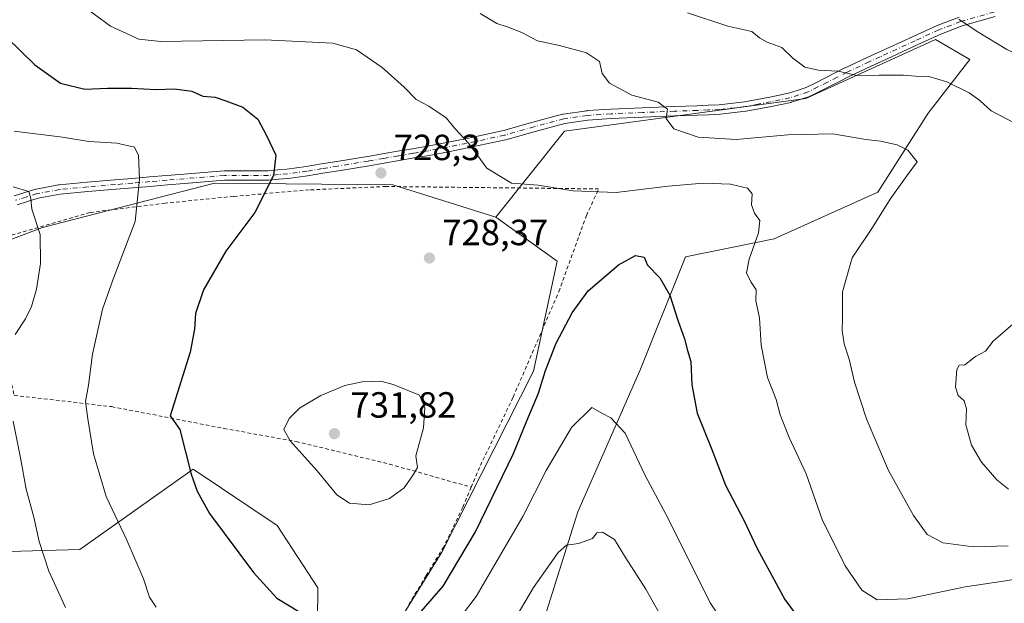
# Model space of a CAD drawing. Units: metres. Extents: x 610376 to 613810, y 4759395 to 4761764.
# Drawn here: x 612998 to 613269, y 4761434 to 4761595 of the extents above; entities that cross this region are included whole.
import ezdxf

# ---------------------------------------------------------------- set-up
doc = ezdxf.new("R2010")
doc.units = ezdxf.units.M
doc.header["$MEASUREMENT"] = 0
doc.linetypes.add('DGN Style 2', pattern=[1.6480167562047852, 0.988810053722871, -0.6592067024819142])
doc.linetypes.add('DGN Style 4', pattern=[2.6384748266838614, 1.318413404963828, -0.6592067024819142, 0.001648016756204785, -0.6592067024819142])
for name, color, linetype, lineweight in [('Alambrada', 7, 'DGN Style 2', 0), ('Arbolado forestal CxS', 92, 'Continuous', 0), ('Camino Cxs', 7, 'Continuous', 0), ('Camino eje', 30, 'DGN Style 4', 13), ('Curva de nivel maestra', 30, 'Continuous', 30), ('Curva de nivel normal', 30, 'Continuous', 0), ('Espacio natural protegido', 121, 'Continuous', 13), ('Espacio natural protegido CxS', 121, 'Continuous', 0), ('Pastizal CxS', 92, 'Continuous', 0), ('Prado CxS', 92, 'Continuous', 0), ('Punto de cota en terreno', 7, 'Continuous', 0), ('Rótulo de punto de cota en terreno', 7, 'Continuous', 0)]:
    doc.layers.add(name, color=color, linetype=linetype, lineweight=lineweight)
doc.styles.add('Style-Arial', font='txt')

# ---------------------------------------------------------------- blocks, each defined once
blk = doc.blocks.new('5PATER')
at = {"layer": 'Punto de cota en terreno', "linetype": 'Continuous', "lineweight": 0}
h = blk.add_hatch(color=51, dxfattribs=at)
edge = h.paths.add_edge_path()
edge.add_ellipse((0, 0), major_axis=(-0.1095731443231308, -0.1110710700762829), ratio=0.9994222409660322, start_angle=0, end_angle=360)

msp = doc.modelspace()

# ---------------------------------------------------------------- linework, layer by layer
at = {"layer": 'Alambrada', "color": 7, "linetype": 'DGN Style 2', "lineweight": 0}
for points in [[(613122.6300999997, 4761466.280099999, 731.0175000000019), (613125.1601, 4761472.2301, 729.0632999999943), (613134.1700999998, 4761491.0601, 727.3071000000054), (613146.7301000003, 4761520.0601, 727.3462000000001), (613154.3201000001, 4761540.9901, 737.0962000000001), (613157.6901000004, 4761548.3201, 741.3944000000047), (613099.1700999998, 4761549.0001, 729.0841999999975), (613078.0100999996, 4761548.050100001, 726.8821999999927), (613057.2100999998, 4761546.270099999, 726.0102999999945), (613038.4401000004, 4761544.390100001, 722.0157000000036), (613017.7401000002, 4761541.840100001, 718.6882000000041), (612987.8201000001, 4761533.220100001, 719.3108999999968), (612987.1401000004, 4761532.940099999, 719.3611999999994)], [(612987.1401000004, 4761532.940099999, 719.3611999999994), (612996.8901000004, 4761491.540100001, 715.9331999999995), (613023.7100999998, 4761488.4301, 722.326199999996), (613054.6001000004, 4761482.440099999, 727.9995999999956), (613074.4600999998, 4761478.840100001, 731.7480999999971), (613100.1601, 4761472.630100001, 731.5727999999945), (613122.6300999997, 4761466.280099999, 731.0175000000019)], [(613122.6300999997, 4761466.280099999, 731.0175000000019), (613120.3000999996, 4761460.7501, 729.825100000002), (613115.0800999999, 4761449.880100001, 728.567599999995), (613110.2001, 4761441.9101, 727.6646000000038), (613105.1601, 4761433.5101, 726.7041999999929)]]:
    msp.add_polyline3d(points, dxfattribs=at)
at = {"layer": 'Arbolado forestal CxS', "color": 92, "linetype": 'Continuous', "lineweight": 0}
for points in [[(613096.3793000003, 4761419.0965, 723.6592999999993), (613114.5839000001, 4761448.378699999, 727.5261000000029), (613139.7799000005, 4761498.208699999, 726.5829999999987), (613146.2635000005, 4761528.4669, 727.0390000000043), (613129.3737000005, 4761540.5569, 729.0236000000006), (613148.2878999999, 4761564.238500001, 732.4125000000058), (613214.6520999996, 4761573.165100001, 738.2225999999937), (613250.4014999997, 4761589.469699999, 743.5816000000051), (613259.8135000002, 4761583.914899999, 742.8291000000027), (613248.3322999999, 4761569.158100001, 738.3215000000056), (613234.4824999999, 4761547.465100001, 734.0488000000041), (613206.0115, 4761534.601500001, 730.4130000000005), (613181.6190999999, 4761529.625499999, 726.3932000000059), (613169.1869000001, 4761498.765100001, 721.9927000000025), (613151.9183, 4761459.501900001, 716.8552000000054), (613140.8875000002, 4761424.236300001, 712.5706000000064)], [(613269.6497, 4761416.665100001, 720.7390000000014), (613208.5935000004, 4761391.9341, 709.2108000000007), (613176.8186999997, 4761391.628900001, 705.1031999999979), (613140.1325000003, 4761385.462300001, 704.6898999999976), (613130.8256999999, 4761399.162500001, 711.0046000000002), (613140.8875000002, 4761424.236300001, 712.5706000000064), (613151.9183, 4761459.501900001, 716.8552000000054), (613169.1869000001, 4761498.765100001, 721.9927000000025), (613181.6190999999, 4761529.625499999, 726.3932000000059), (613206.0115, 4761534.601500001, 730.4130000000005), (613234.4824999999, 4761547.465100001, 734.0488000000041), (613248.3322999999, 4761569.158100001, 738.3215000000056), (613259.8135000002, 4761583.914899999, 742.8291000000027), (613250.4014999997, 4761589.469699999, 743.5816000000051), (613214.6520999996, 4761573.165100001, 738.2225999999937), (613148.2878999999, 4761564.238500001, 732.4125000000058), (613129.3737000005, 4761540.5569, 729.0236000000006)], [(613129.3737000005, 4761540.5569, 729.0236000000006), (613146.2635000005, 4761528.4669, 727.0390000000043), (613139.7799000005, 4761498.208699999, 726.5829999999987), (613114.5839000001, 4761448.378699999, 727.5261000000029), (613096.3793000003, 4761419.0965, 723.6592999999993), (613079.3098999998, 4761405.267700001, 719.5730999999942), (613046.0065000001, 4761379.8541, 709.5157000000036), (613051.9611000001, 4761369.438100001, 704.7940999999992), (613084.8261000002, 4761364.132900001, 699.7866000000067), (613094.6222999999, 4761347.403899999, 695.7942000000039), (613093.3113000002, 4761336.9147, 693.8227000000043), (613054.9994999999, 4761330.8803, 692.272100000002), (613047.1331000002, 4761308.592499999, 685.9437999999936), (613028.7774999999, 4761293.515500001, 684.2057999999961), (613012.1561000004, 4761270.733700001, 680.9787999999971)]]:
    msp.add_polyline3d(points, dxfattribs=at)
at = {"layer": 'Camino Cxs', "color": 7, "linetype": 'Continuous', "lineweight": 0}
for points in [[(612996.8985000001, 4761546.4329, 721.4814999999944), (612999.8277000004, 4761547.332699999, 721.5519999999962), (613002.8421, 4761548.262499999, 721.1298999999999), (613002.9873000003, 4761548.2983, 721.1276000000071), (613009.1183000002, 4761549.439300001, 719.8426000000036), (613009.2317000004, 4761549.454700001, 719.7933000000049), (613016.9452999998, 4761550.1601, 718.6493999999948), (613024.6246999997, 4761550.820499999, 719.3666999999988), (613029.3601000002, 4761551.2205, 719.8723999999929), (613034.1001000004, 4761551.625499999, 720.4039000000049), (613038.8365000002, 4761552.025699999, 720.9866999999941), (613043.5729, 4761552.420700001, 721.5782999999938), (613049.0575000001, 4761552.871099999, 722.338699999993), (613054.6262999997, 4761553.2963, 723.1655999999931), (613054.7209000001, 4761553.300100001, 723.1809000000068), (613060.7969000004, 4761553.3201, 723.9516000000004), (613066.7670999998, 4761553.3301, 724.6830000000047), (613069.3859000001, 4761553.5601, 725.0345999999992), (613071.9496999999, 4761553.7873, 725.3690999999964), (613074.5903000003, 4761554.1483, 725.7180999999982), (613077.2089000001, 4761554.5011, 726.0620999999956), (613081.4310999997, 4761555.188300001, 726.6589999999997), (613085.6545000002, 4761555.877900001, 727.1986000000034), (613094.1249000002, 4761557.2773, 728.1198000000004), (613098.2521000003, 4761557.981699999, 728.5347999999941), (613102.3750999998, 4761558.681500001, 729.0494999999937), (613106.4880999997, 4761559.3961, 729.2823000000063), (613110.6058999998, 4761560.108899999, 729.4888000000064), (613115.8437000001, 4761561.1217, 729.8908999999985), (613121.1010999996, 4761562.134099999, 730.2373999999982), (613131.5109000001, 4761564.362299999, 732.1514000000025), (613139.5674999999, 4761566.6527, 732.7871000000015), (613147.7701000003, 4761568.8749, 733.6984999999986), (613147.8843, 4761568.9005, 733.7470999999932), (613147.9247000003, 4761568.9069, 733.7630999999965), (613154.4095000001, 4761569.8419, 735.6334999999963), (613154.5062999995, 4761569.8521, 735.6523000000017), (613161.0012999997, 4761570.2971, 736.9508999999962), (613161.0380999995, 4761570.299100001, 736.9597000000067), (613169.7736999998, 4761570.6491, 736.7908000000026), (613178.4959000006, 4761570.9893, 736.3055000000023), (613184.7418999998, 4761571.2193, 736.4771999999939), (613187.8158999998, 4761571.3343, 736.5090999999958), (613190.8857000005, 4761571.452299999, 736.6803000000073), (613197.8132999997, 4761572.2511, 737.6000000000058), (613201.2955, 4761572.9169, 738.051099999997), (613204.7773000002, 4761573.585300001, 739.1030999999931), (613209.9587000003, 4761574.644300001, 741.0062000000034), (613212.3305000003, 4761575.4123, 741.5298999999941), (613214.8113000002, 4761576.2119, 741.7213999999949), (613217.4325000001, 4761577.5273, 741.4793000000063), (613220.0519000003, 4761578.839500001, 742.2909999999974), (613222.7313000001, 4761580.216700001, 742.5712999999961), (613225.4319000002, 4761581.6019, 743.1117999999989), (613225.4792999999, 4761581.6251, 743.1178000000073), (613231.5749000004, 4761584.4453, 746.1434000000008), (613234.6096999999, 4761585.845100001, 746.5672999999952), (613244.1885000002, 4761590.2819, 746.9645000000019), (613250.7785, 4761593.269099999, 746.5292999999947), (613250.8488999996, 4761593.298699999, 746.5400999999983), (613256.8447000004, 4761595.602700001, 747.7529999999971)], [(612996.8985000001, 4761546.4329, 721.4814999999944), (612999.8277000004, 4761547.332699999, 721.5519999999962), (613002.8421, 4761548.262499999, 721.1298999999999), (613002.9873000003, 4761548.2983, 721.1276000000071), (613009.1183000002, 4761549.439300001, 719.8426000000036), (613009.2317000004, 4761549.454700001, 719.7933000000049), (613016.9452999998, 4761550.1601, 718.6493999999948), (613024.6246999997, 4761550.820499999, 719.3666999999988), (613029.3601000002, 4761551.2205, 719.8723999999929), (613034.1001000004, 4761551.625499999, 720.4039000000049), (613038.8365000002, 4761552.025699999, 720.9866999999941), (613043.5729, 4761552.420700001, 721.5782999999938), (613049.0575000001, 4761552.871099999, 722.338699999993), (613054.6262999997, 4761553.2963, 723.1655999999931), (613054.7209000001, 4761553.300100001, 723.1809000000068), (613060.7969000004, 4761553.3201, 723.9516000000004), (613066.7670999998, 4761553.3301, 724.6830000000047), (613069.3859000001, 4761553.5601, 725.0345999999992), (613071.9496999999, 4761553.7873, 725.3690999999964), (613074.5903000003, 4761554.1483, 725.7180999999982), (613077.2089000001, 4761554.5011, 726.0620999999956), (613081.4310999997, 4761555.188300001, 726.6589999999997), (613085.6545000002, 4761555.877900001, 727.1986000000034), (613094.1249000002, 4761557.2773, 728.1198000000004), (613098.2521000003, 4761557.981699999, 728.5347999999941), (613102.3750999998, 4761558.681500001, 729.0494999999937), (613106.4880999997, 4761559.3961, 729.2823000000063), (613110.6058999998, 4761560.108899999, 729.4888000000064), (613115.8437000001, 4761561.1217, 729.8908999999985), (613121.1010999996, 4761562.134099999, 730.2373999999982), (613131.5109000001, 4761564.362299999, 732.1514000000025), (613139.5674999999, 4761566.6527, 732.7871000000015), (613147.7701000003, 4761568.8749, 733.6984999999986), (613147.8843, 4761568.9005, 733.7470999999932), (613147.9247000003, 4761568.9069, 733.7630999999965), (613154.4095000001, 4761569.8419, 735.6334999999963), (613154.5062999995, 4761569.8521, 735.6523000000017), (613161.0012999997, 4761570.2971, 736.9508999999962), (613161.0380999995, 4761570.299100001, 736.9597000000067), (613169.7736999998, 4761570.6491, 736.7908000000026), (613178.4959000006, 4761570.9893, 736.3055000000023), (613184.7418999998, 4761571.2193, 736.4771999999939), (613187.8158999998, 4761571.3343, 736.5090999999958), (613190.8857000005, 4761571.452299999, 736.6803000000073), (613197.8132999997, 4761572.2511, 737.6000000000058), (613201.2955, 4761572.9169, 738.051099999997), (613204.7773000002, 4761573.585300001, 739.1030999999931), (613209.9587000003, 4761574.644300001, 741.0062000000034), (613212.3305000003, 4761575.4123, 741.5298999999941), (613214.8113000002, 4761576.2119, 741.7213999999949), (613217.4325000001, 4761577.5273, 741.4793000000063), (613220.0519000003, 4761578.839500001, 742.2909999999974), (613222.7313000001, 4761580.216700001, 742.5712999999961), (613225.4319000002, 4761581.6019, 743.1117999999989), (613225.4792999999, 4761581.6251, 743.1178000000073), (613231.5749000004, 4761584.4453, 746.1434000000008), (613234.6096999999, 4761585.845100001, 746.5672999999952), (613244.1885000002, 4761590.2819, 746.9645000000019), (613250.7785, 4761593.269099999, 746.5292999999947), (613250.8488999996, 4761593.298699999, 746.5400999999983), (613256.8447000004, 4761595.602700001, 747.7529999999971)], [(613266.7938999999, 4761595.728499999, 748.3757000000041), (613257.7115000002, 4761593.150699999, 749.5314000000071), (613251.8170999996, 4761590.885299999, 748.4379000000046), (613245.2717000004, 4761587.918299999, 749.6854000000022), (613235.7006999999, 4761583.485099999, 748.820200000002), (613232.6653000005, 4761582.085100001, 748.2231999999932), (613226.5950999996, 4761579.276500001, 745.8582000000025), (613223.9188999999, 4761577.903700001, 745.0194999999949), (613221.2282999996, 4761576.5209, 744.1291000000057), (613218.5979000004, 4761575.2031, 744.0662000000011), (613215.8882999998, 4761573.8433, 744.3579000000027), (613215.7499000002, 4761573.783500001, 744.3617999999989), (613215.7040999997, 4761573.767899999, 744.3591000000015), (613213.1299000002, 4761572.938100001, 744.1600000000036), (613210.6907000003, 4761572.1483, 743.0785000000033), (613210.5504999999, 4761572.111500001, 742.9888000000064), (613205.2829, 4761571.0349, 740.4820000000037), (613201.7846999997, 4761570.363299999, 739.6067000000039), (613198.2451, 4761569.686699999, 739.038400000005), (613198.1590999998, 4761569.673699999, 739.0201999999991), (613191.1341000004, 4761568.863700001, 736.8947999999947), (613191.0351, 4761568.856100001, 736.8919000000024), (613187.9145000001, 4761568.736099999, 736.7955999999978), (613184.8384999996, 4761568.621099999, 737.1065999999992), (613178.5944999997, 4761568.391100001, 737.4106999999932), (613169.8765000004, 4761568.051100001, 738.0564000000013), (613161.1606999999, 4761567.701900001, 738.0482000000048), (613154.7324999999, 4761567.261499999, 736.7758999999934), (613148.3739, 4761566.344699999, 734.2608999999939), (613140.2629000006, 4761564.147500001, 732.6258999999991), (613132.1804999998, 4761561.8497, 731.289300000004), (613132.0972999996, 4761561.8289, 731.280700000003), (613121.6190999999, 4761559.586300001, 730.3714000000036), (613116.3365000002, 4761558.568700001, 730.1190999999964), (613111.0869000005, 4761557.553900001, 729.3475000000036), (613111.0639000004, 4761557.549500001, 729.3454000000056), (613106.9323000005, 4761556.8343, 729.0874000000041), (613102.8152999999, 4761556.118899999, 728.8503999999957), (613098.6882999997, 4761555.418500001, 728.567200000005), (613094.5554999998, 4761554.713099999, 728.1977000000044), (613086.0756999999, 4761553.3123, 727.198000000004), (613081.8492999999, 4761552.622099999, 726.6208000000044), (613077.6089000005, 4761551.9321, 726.1101999999955), (613077.5736999996, 4761551.926899999, 726.1061000000045), (613074.9398999996, 4761551.571900001, 725.8580999999978), (613072.2713000001, 4761551.2071, 725.6184000000068), (613072.2099000001, 4761551.200300001, 725.6108999999997), (613069.6145000001, 4761550.970100001, 725.2706000000035), (613066.9389000004, 4761550.735099999, 724.922000000006), (613066.8273, 4761550.7301, 724.9094999999944), (613060.8032999998, 4761550.720100001, 724.4878000000026), (613054.7767000003, 4761550.700300001, 723.9909000000043), (613049.2629000006, 4761550.279300001, 723.1016999999993), (613043.7874999996, 4761549.829500001, 722.5225000000065), (613039.0538999997, 4761549.434699999, 721.5881999999983), (613034.3201000001, 4761549.0349, 720.8623999999982), (613029.5800999999, 4761548.629899999, 720.306500000006), (613024.8457000004, 4761548.229900001, 719.6382000000012), (613017.1749, 4761547.5703, 718.8159000000014), (613009.5286999998, 4761546.871099999, 720.0316000000021), (613003.5367000002, 4761545.755899999, 721.084600000002), (613000.5925000003, 4761544.8477, 720.4753999999957), (612997.6926999995, 4761543.956900001, 719.0862999999954)], [(613266.7938999999, 4761595.728499999, 748.3757000000041), (613257.7115000002, 4761593.150699999, 749.5314000000071), (613251.8170999996, 4761590.885299999, 748.4379000000046), (613245.2717000004, 4761587.918299999, 749.6854000000022), (613235.7006999999, 4761583.485099999, 748.820200000002), (613232.6653000005, 4761582.085100001, 748.2231999999932), (613226.5950999996, 4761579.276500001, 745.8582000000025), (613223.9188999999, 4761577.903700001, 745.0194999999949), (613221.2282999996, 4761576.5209, 744.1291000000057), (613218.5979000004, 4761575.2031, 744.0662000000011), (613215.8882999998, 4761573.8433, 744.3579000000027), (613215.7499000002, 4761573.783500001, 744.3617999999989), (613215.7040999997, 4761573.767899999, 744.3591000000015), (613213.1299000002, 4761572.938100001, 744.1600000000036), (613210.6907000003, 4761572.1483, 743.0785000000033), (613210.5504999999, 4761572.111500001, 742.9888000000064), (613205.2829, 4761571.0349, 740.4820000000037), (613201.7846999997, 4761570.363299999, 739.6067000000039), (613198.2451, 4761569.686699999, 739.038400000005), (613198.1590999998, 4761569.673699999, 739.0201999999991), (613191.1341000004, 4761568.863700001, 736.8947999999947), (613191.0351, 4761568.856100001, 736.8919000000024), (613187.9145000001, 4761568.736099999, 736.7955999999978), (613184.8384999996, 4761568.621099999, 737.1065999999992), (613178.5944999997, 4761568.391100001, 737.4106999999932), (613169.8765000004, 4761568.051100001, 738.0564000000013), (613161.1606999999, 4761567.701900001, 738.0482000000048), (613154.7324999999, 4761567.261499999, 736.7758999999934), (613148.3739, 4761566.344699999, 734.2608999999939), (613140.2629000006, 4761564.147500001, 732.6258999999991), (613132.1804999998, 4761561.8497, 731.289300000004), (613132.0972999996, 4761561.8289, 731.280700000003), (613121.6190999999, 4761559.586300001, 730.3714000000036), (613116.3365000002, 4761558.568700001, 730.1190999999964), (613111.0869000005, 4761557.553900001, 729.3475000000036), (613111.0639000004, 4761557.549500001, 729.3454000000056), (613106.9323000005, 4761556.8343, 729.0874000000041), (613102.8152999999, 4761556.118899999, 728.8503999999957), (613098.6882999997, 4761555.418500001, 728.567200000005), (613094.5554999998, 4761554.713099999, 728.1977000000044), (613086.0756999999, 4761553.3123, 727.198000000004), (613081.8492999999, 4761552.622099999, 726.6208000000044), (613077.6089000005, 4761551.9321, 726.1101999999955), (613077.5736999996, 4761551.926899999, 726.1061000000045), (613074.9398999996, 4761551.571900001, 725.8580999999978), (613072.2713000001, 4761551.2071, 725.6184000000068), (613072.2099000001, 4761551.200300001, 725.6108999999997), (613069.6145000001, 4761550.970100001, 725.2706000000035), (613066.9389000004, 4761550.735099999, 724.922000000006), (613066.8273, 4761550.7301, 724.9094999999944), (613060.8032999998, 4761550.720100001, 724.4878000000026), (613054.7767000003, 4761550.700300001, 723.9909000000043), (613049.2629000006, 4761550.279300001, 723.1016999999993), (613043.7874999996, 4761549.829500001, 722.5225000000065), (613039.0538999997, 4761549.434699999, 721.5881999999983), (613034.3201000001, 4761549.0349, 720.8623999999982), (613029.5800999999, 4761548.629899999, 720.306500000006), (613024.8457000004, 4761548.229900001, 719.6382000000012), (613017.1749, 4761547.5703, 718.8159000000014), (613009.5286999998, 4761546.871099999, 720.0316000000021), (613003.5367000002, 4761545.755899999, 721.084600000002), (613000.5925000003, 4761544.8477, 720.4753999999957), (612997.6926999995, 4761543.956900001, 719.0862999999954)]]:
    msp.add_polyline3d(points, dxfattribs=at)
at = {"layer": 'Camino eje', "color": 30, "linetype": 'DGN Style 4', "lineweight": 13}
msp.add_polyline3d([(613266.4600999998, 4761596.985099999, 747.8712999999989), (613257.3000999996, 4761594.3851, 748.6208999999944), (613251.3151000004, 4761592.085100001, 747.1631000000052), (613244.7301000003, 4761589.100099999, 748.2921999999963), (613235.1551000001, 4761584.665100001, 747.6487000000053), (613232.1201, 4761583.265100001, 747.2213999999949), (613226.0251000002, 4761580.4451, 744.4422999999952), (613223.3251, 4761579.0601, 743.7501000000047), (613220.6401000004, 4761577.6801, 743.0938000000025), (613218.0151000004, 4761576.3651, 742.8111000000063), (613215.3051000005, 4761575.005100001, 743.0427000000054), (613212.7301000003, 4761574.175100001, 742.8493000000017), (613210.2901, 4761573.3851, 742.0660000000062), (613205.0301000001, 4761572.3101, 739.5736000000034), (613201.5401, 4761571.640100001, 738.6797999999981), (613198.0100999996, 4761570.965100001, 738.3044999999984), (613190.9851000002, 4761570.155099999, 736.7881000000052), (613187.8651000002, 4761570.0351, 736.6530000000057), (613184.7901, 4761569.920100001, 736.7949999999983), (613178.5450999998, 4761569.690099999, 736.8592999999966), (613169.8251, 4761569.350099999, 737.4170000000014), (613161.0900999998, 4761569.0001, 737.508600000001), (613154.5950999996, 4761568.5551, 736.1156000000047), (613148.1101000002, 4761567.620100001, 733.3405000000057), (613139.9151, 4761565.4001, 732.6811000000016), (613131.8251, 4761563.100099999, 731.5534000000043), (613121.3601000002, 4761560.860099999, 730.3101000000024), (613116.0900999998, 4761559.845100001, 729.9958999999944), (613110.8400999998, 4761558.8301, 729.4124000000012), (613106.7100999998, 4761558.1151, 729.0893000000069), (613102.5950999996, 4761557.4001, 728.7249000000012), (613098.4700999996, 4761556.700099999, 728.4744999999967), (613094.3400999998, 4761555.995100001, 728.1555999999982), (613085.8651000002, 4761554.595100001, 727.1971999999951), (613081.6401000004, 4761553.905099999, 726.6388000000007), (613077.4001000002, 4761553.215100001, 726.0160999999936), (613074.7651000004, 4761552.860099999, 725.6659999999974), (613072.0950999996, 4761552.495100001, 725.3083999999944), (613069.5000999998, 4761552.265100001, 725.0135000000009), (613066.8251, 4761552.030099999, 724.6965000000056), (613060.8000999996, 4761552.020099999, 724.056500000006), (613054.7251000004, 4761552.0001, 723.3867000000029), (613049.1601, 4761551.575099999, 722.6447999999947), (613043.6801000005, 4761551.1251, 722.0509000000021), (613038.9451000001, 4761550.7301, 721.281799999997), (613034.2100999998, 4761550.3301, 720.633600000001), (613029.4700999996, 4761549.925100001, 720.088699999993), (613024.7351000002, 4761549.5251, 719.4997000000003), (613017.0601000005, 4761548.8651, 718.7305999999954), (613009.3501000004, 4761548.1601, 719.8231999999989), (613003.2251000004, 4761547.020099999, 720.8898000000045), (613000.2100999998, 4761546.090100001, 720.9250999999931), (612997.2801000001, 4761545.190099999, 720.2044000000024)], dxfattribs=at)
at = {"layer": 'Curva de nivel maestra', "color": 30, "linetype": 'Continuous', "lineweight": 30, "elevation": 725, "flags": 128}
for points in [[(612994.8600000005, 4761590.0001), (613002.5899999999, 4761582.470100001), (613009.6600000003, 4761577.390100001), (613016.3600000005, 4761575.7401), (613022.5899999999, 4761576.040100001), (613029.1799999997, 4761576.0701), (613035.9800000006, 4761575.6601), (613041.04, 4761575.860099999), (613045.7599999999, 4761575.2501), (613048.8200000003, 4761573.860099999), (613052.2199999997, 4761573.530099999), (613055.0899999999, 4761572.5601), (613059.7999999998, 4761570.8201), (613063.9600000001, 4761567.520099999), (613066.3200000003, 4761563.0001), (613068.8600000005, 4761557.620100001), (613068.2599999999, 4761552.040100001), (613063.0599999996, 4761541.860099999), (613055.1200000001, 4761531.210100001), (613048.9400000004, 4761520.600099999), (613046.7699999996, 4761514.030099999), (613046.54, 4761509.7401), (613045.3399999999, 4761503.4001), (613039.7699999996, 4761485.880100001), (613042.5099999999, 4761482.1801), (613045.6299999999, 4761469.890100001), (613047.2000000002, 4761465.1601), (613050.6200000001, 4761459.020099999), (613062.6900000004, 4761442.840100001), (613069.1100000005, 4761435.770099999), (613075.6399999997, 4761431.8201)], [(613108.8300000001, 4761432.0801), (613114.8700000001, 4761439.040100001), (613123.8099999996, 4761453.9901), (613134.2400000002, 4761475.5101), (613137.9500000002, 4761484.5101), (613141.1200000001, 4761492.1601), (613143.0199999996, 4761498.360099999), (613145.9900000002, 4761505.940099999), (613150.3700000001, 4761514.280099999), (613154.8399999999, 4761520.2501), (613159.8399999999, 4761524.610099999), (613163.1799999997, 4761527.450099999), (613167.8499999996, 4761529.9801), (613170.1900000004, 4761529.5601), (613171.1500000004, 4761527.350099999), (613174.5099999999, 4761523.9101), (613177.2599999999, 4761519.100099999), (613179.4500000002, 4761512.220100001), (613181.2800000003, 4761507.0801), (613182.1100000005, 4761503.880100001), (613183.0099999999, 4761500.8201), (613183.3499999996, 4761494.4301), (613184.8099999996, 4761486.6801), (613188.8200000003, 4761476.690099999), (613192.6100000005, 4761466.8101), (613197.7199999997, 4761457.030099999), (613201.2599999999, 4761449.4001), (613208.9199999999, 4761435.380100001), (613213.9000000004, 4761428.720100001)]]:
    msp.add_lwpolyline(points, dxfattribs=at)
at = {"layer": 'Curva de nivel normal', "color": 30, "linetype": 'Continuous', "lineweight": 0, "flags": 128}
for points, elevation in [([(613009.9199999999, 4761603.119999999), (613023.4299999997, 4761593.130000001), (613031.2000000002, 4761589.5), (613037.2300000006, 4761588.880000001), (613065.8099999996, 4761589.369999999), (613084.5300000003, 4761588.4), (613091.0300000003, 4761586.560000001), (613098.1600000003, 4761581.689999999), (613104.1399999997, 4761576.34), (613107.4400000004, 4761572.939999999), (613110.9800000006, 4761571.07), (613115.7100000001, 4761567.880000001), (613118.2199999997, 4761564.850000001), (613122, 4761560.859999999), (613126.9699999997, 4761554.050000001), (613133.7199999997, 4761549.890000001), (613141.0599999996, 4761549.350000001), (613150.6799999997, 4761547.82), (613162.4800000006, 4761547.32), (613176.8499999996, 4761549.100000001), (613186.4699999997, 4761549.880000001), (613193.9699999997, 4761549.630000001), (613198.6399999997, 4761548.529999999), (613199.9299999997, 4761546.970000001), (613199.75, 4761543.970000001), (613200.5700000003, 4761541.609999999), (613202.0700000003, 4761539.600000001), (613201.6799999997, 4761536.24), (613199.0599999996, 4761529.01), (613198.3499999996, 4761525.24), (613199.5700000003, 4761522.77), (613201.0099999999, 4761520.560000001), (613200.9000000004, 4761517.52), (613201.9400000004, 4761512.9), (613202.4299999997, 4761505.34), (613204.1399999997, 4761496.439999999), (613206.4800000006, 4761490.430000001), (613207.6399999997, 4761486.180000001), (613210.0899999999, 4761479.960000001), (613214.7699999996, 4761469.970000001), (613219.2199999997, 4761457.42), (613225.4600000001, 4761444.66), (613230.0499999998, 4761437.92), (613234.2699999996, 4761435.310000001), (613242.7000000002, 4761435.600000001), (613258.5, 4761438.880000001), (613269.0999999996, 4761440.390000001), (613278.9100000003, 4761442.08)], 730), ([(613270.3300000001, 4761450.119999999), (613260.7199999997, 4761449.869999999), (613252.4199999999, 4761450.939999999), (613248.0999999996, 4761453.300000001), (613244.29, 4761458.49), (613237.3899999997, 4761470.84), (613233.3899999997, 4761480.27), (613231.3300000001, 4761485.109999999), (613228.04, 4761495.210000001), (613226.5599999996, 4761501.529999999), (613225.2199999997, 4761505.710000001), (613224.7000000002, 4761509.380000001), (613224.7599999999, 4761512.710000001), (613224.7999999998, 4761520.039999999), (613227.4699999997, 4761529.380000001), (613233.0700000003, 4761537.710000001), (613237.8799999999, 4761545.51), (613242.4400000004, 4761551.9), (613245.3300000001, 4761555.800000001), (613242.7199999997, 4761558.99), (613239.7999999998, 4761560.49), (613235.1799999997, 4761561.470000001), (613231.1799999997, 4761561.960000001), (613222.1500000004, 4761563.439999999), (613209.7300000006, 4761563.24), (613195.4800000006, 4761561.890000001), (613185.0199999996, 4761562.560000001), (613178.3799999999, 4761564.83), (613176.2199999997, 4761567.67), (613176.6100000005, 4761570.289999999), (613174.0199999996, 4761572.220000001), (613166.8099999996, 4761574.140000001), (613160.6399999997, 4761577.380000001), (613158.6600000003, 4761580.039999999), (613157.9500000002, 4761583.380000001), (613154.3200000003, 4761585.77), (613146.9600000001, 4761587.779999999), (613140.8399999999, 4761589.07), (613136.5099999999, 4761591.32), (613132.7699999996, 4761592.859999999), (613129.7199999997, 4761593.810000001), (613125.0499999998, 4761596.619999999)], 735), ([(613272.2199999997, 4761566.390000001), (613265.6600000003, 4761569.779999999), (613262.5499999998, 4761572.66), (613259.5999999996, 4761574.800000001), (613253.4900000002, 4761577.810000001), (613248.4800000006, 4761579.26), (613244.8200000003, 4761579.350000001), (613241.54, 4761579.66), (613234.8899999997, 4761579.65), (613228.75, 4761579.539999999), (613223.6100000005, 4761580.710000001), (613218.1600000003, 4761580.99), (613214.4299999997, 4761581.779999999), (613211.0999999996, 4761584.25), (613208.0599999996, 4761587.26), (613204.0199999996, 4761588.66), (613201.9299999997, 4761589.890000001), (613199.8399999999, 4761591.59), (613193.2000000002, 4761593.060000001), (613182.1399999997, 4761596.76)], 740), ([(613412.6900000004, 4761534.42), (613409.6900000004, 4761539.310000001), (613405.25, 4761544.57), (613398.3700000001, 4761553.109999999), (613394.9199999999, 4761557.83), (613390.5700000003, 4761562.09), (613381.4500000002, 4761567.680000001), (613369.3399999999, 4761571.5), (613364.6799999997, 4761571.890000001), (613362.7800000003, 4761573.57), (613360.9400000004, 4761574.51), (613356.9400000004, 4761575.630000001), (613346.4400000004, 4761575.42), (613335.4600000001, 4761573.680000001), (613328.7199999997, 4761573.310000001), (613317.75, 4761574.449999999), (613304.4000000004, 4761576.730000001), (613296.7699999996, 4761577.57), (613288.2100000001, 4761579.42), (613282.2100000001, 4761581.01), (613269.9600000001, 4761586.66), (613261.7800000003, 4761591.609999999), (613256.79, 4761595)], 745), ([(613035.9800000006, 4761433.279999999), (613034.0899999999, 4761436.039999999), (613032.4600000001, 4761441.039999999), (613027.8899999997, 4761451.710000001), (613022.2000000002, 4761463.710000001), (613018.7100000001, 4761475.480000001), (613017.1399999997, 4761485.100000001), (613016.4900000002, 4761489.810000001), (613017.3799999999, 4761494.380000001), (613018.4400000004, 4761502.850000001), (613021.2100000001, 4761515.26), (613024.1500000004, 4761523.51), (613030.1500000004, 4761539.350000001), (613031.3799999999, 4761550.970000001), (613031.0999999996, 4761557.51), (613029.9800000006, 4761559.810000001), (613025.1500000004, 4761560.92), (613017.4100000003, 4761561.350000001), (613010.2300000006, 4761562.529999999), (612996.8700000001, 4761564.199999999)], 720), ([(612997.1900000004, 4761508.26), (613000.0499999998, 4761512.560000001), (613001.6799999997, 4761516.02), (613003.0300000003, 4761520.76), (613004.0999999996, 4761527.84), (613004.0099999999, 4761535.82), (613001.7999999998, 4761542.74), (613001.4800000006, 4761545.710000001), (613000.9000000004, 4761547.600000001), (612996.6600000003, 4761548.939999999)], 715), ([(613271.6299999999, 4761511.16), (613266.1799999997, 4761506.42), (613264.1500000004, 4761503.720000001), (613261.3899999997, 4761502.220000001), (613258.3799999999, 4761499.91), (613256.9100000003, 4761499.82), (613256.2300000006, 4761498.619999999), (613255.8700000001, 4761493.779999999), (613256.5800000001, 4761491.52), (613258.25, 4761490.07), (613258.8600000005, 4761487.859999999), (613258.6799999997, 4761483.439999999), (613260.29, 4761477.82), (613262.9800000006, 4761473.119999999), (613267.2199999997, 4761468.300000001), (613270.4800000006, 4761465.75)], 740), ([(613097.7300000006, 4761495.41), (613092.6200000001, 4761495.300000001), (613087.9000000004, 4761494.26), (613081.29, 4761491.529999999), (613075.3799999999, 4761487.980000001), (613072.5599999996, 4761485.140000001), (613071.0499999998, 4761482.189999999), (613072.79, 4761478.99), (613080.2599999999, 4761470.789999999), (613085.6799999997, 4761464.210000001), (613089.1100000005, 4761461.859999999), (613094.5099999999, 4761461.460000001), (613100.1799999997, 4761463.17), (613104.1600000003, 4761466.060000001), (613106.4600000001, 4761469.41), (613107.8700000001, 4761471.710000001), (613107.4000000004, 4761474.92), (613109.4800000006, 4761482.619999999), (613109.9000000004, 4761488.15), (613108.4199999999, 4761491.619999999), (613101.2000000002, 4761494.57), (613097.7300000006, 4761495.41)], 730), ([(613196.2100000001, 4761422.52), (613188.3700000001, 4761434.460000001), (613176.8399999999, 4761457.630000001), (613170.5199999996, 4761469.539999999), (613164.9500000002, 4761481.109999999), (613161.04, 4761485.359999999), (613158.5599999996, 4761486.640000001), (613155.8399999999, 4761488.189999999), (613150.1799999997, 4761482.74), (613143.25, 4761470.890000001), (613136.79, 4761458.26), (613124, 4761436.17), (613114.1799999997, 4761423.27)], 720), ([(613011.0599999996, 4761433.230000001), (613006.4600000001, 4761443.140000001), (613003.7999999998, 4761451.32), (613002.2599999999, 4761458.039999999), (613000.1500000004, 4761465.710000001), (612998.6799999997, 4761474.380000001), (612996.6600000003, 4761484.449999999)], 715), ([(613178.0199999996, 4761425.220000001), (613170.7100000001, 4761438.25), (613165.0899999999, 4761446.960000001), (613162.0099999999, 4761451.92), (613158.7300000006, 4761453.92), (613157.1900000004, 4761453.710000001), (613155.9699999997, 4761452.130000001), (613152.1100000005, 4761450.77), (613148.8200000003, 4761450.32), (613146.5800000001, 4761448.33), (613139.7599999999, 4761438.699999999), (613129.8200000003, 4761421.869999999)], 715)]:
    msp.add_lwpolyline(points, dxfattribs=dict(at, elevation=elevation))
at = {"layer": 'Espacio natural protegido', "color": 121, "linetype": 'Continuous', "lineweight": 13, "flags": 128}
msp.add_lwpolyline([(613028.8546999993, 4761275.661999999), (613039.6216999999, 4761277.430899999), (613057.067, 4761293.632700002), (613053.2971999992, 4761303.587699999), (613048.3874999991, 4761316.5548), (613047.9804999987, 4761317.629800002), (613035.2921999987, 4761351.138899999), (613039.3894999978, 4761368.762900001), (613045.1702999994, 4761405.283800002), (613048.8222999992, 4761406.912799999), (613080.2865999996, 4761420.943400002), (613080.4428999996, 4761438.575400002), (613069.2823000001, 4761455.722500001), (613046.1675999984, 4761471.243800002), (613014.9821999997, 4761449.107100002), (612985.6101999996, 4761448.278399999)], dxfattribs=at)
at = {"layer": 'Espacio natural protegido CxS', "color": 121, "linetype": 'Continuous', "lineweight": 0, "flags": 128}
msp.add_lwpolyline([(613028.8547000001, 4761275.662), (613039.6217000008, 4761277.4309), (613057.067000001, 4761293.632700001), (613053.2971999999, 4761303.5877), (613048.3875000001, 4761316.554799999), (613047.9804999996, 4761317.6298), (613035.2921999994, 4761351.138900001), (613039.3894999987, 4761368.7629), (613045.1703000001, 4761405.2838), (613048.8223, 4761406.912799999), (613080.2866000005, 4761420.9434), (613080.4429000004, 4761438.575400001), (613069.2823000008, 4761455.7225), (613046.1675999992, 4761471.2438), (613014.9822000006, 4761449.107100001), (612985.6102000005, 4761448.2784)], dxfattribs=at)
at = {"layer": 'Pastizal CxS', "color": 92, "linetype": 'Continuous', "lineweight": 0}
for points in [[(613269.6497, 4761416.665100001, 720.7390000000014), (613208.5935000004, 4761391.9341, 709.2108000000007), (613176.8186999997, 4761391.628900001, 705.1031999999979), (613140.1325000003, 4761385.462300001, 704.6898999999976), (613130.8256999999, 4761399.162500001, 711.0046000000002), (613140.8875000002, 4761424.236300001, 712.5706000000064), (613151.9183, 4761459.501900001, 716.8552000000054), (613169.1869000001, 4761498.765100001, 721.9927000000025), (613181.6190999999, 4761529.625499999, 726.3932000000059), (613206.0115, 4761534.601500001, 730.4130000000005), (613234.4824999999, 4761547.465100001, 734.0488000000041), (613248.3322999999, 4761569.158100001, 738.3215000000056), (613259.8135000002, 4761583.914899999, 742.8291000000027), (613250.4014999997, 4761589.469699999, 743.5816000000051), (613214.6520999996, 4761573.165100001, 738.2225999999937), (613148.2878999999, 4761564.238500001, 732.4125000000058), (613129.3737000005, 4761540.5569, 729.0236000000006), (613101.0903000003, 4761549.485300001, 728.4587999999932), (613051.9732999997, 4761549.9319, 722.5448999999935), (613004.6599000003, 4761537.733300001, 715.2191000000021), (612970.0867, 4761524.6403, 708.6131000000024)], [(613269.6497, 4761416.665100001, 720.7390000000014), (613208.5935000004, 4761391.9341, 709.2108000000007), (613176.8186999997, 4761391.628900001, 705.1031999999979), (613140.1325000003, 4761385.462300001, 704.6898999999976), (613130.8256999999, 4761399.162500001, 711.0046000000002), (613140.8875000002, 4761424.236300001, 712.5706000000064), (613151.9183, 4761459.501900001, 716.8552000000054), (613169.1869000001, 4761498.765100001, 721.9927000000025), (613181.6190999999, 4761529.625499999, 726.3932000000059), (613206.0115, 4761534.601500001, 730.4130000000005), (613234.4824999999, 4761547.465100001, 734.0488000000041), (613248.3322999999, 4761569.158100001, 738.3215000000056), (613259.8135000002, 4761583.914899999, 742.8291000000027), (613250.4014999997, 4761589.469699999, 743.5816000000051), (613214.6520999996, 4761573.165100001, 738.2225999999937), (613148.2878999999, 4761564.238500001, 732.4125000000058), (613129.3737000005, 4761540.5569, 729.0236000000006)], [(612952.1596999997, 4761571.756300001, 713.8891000000004), (612964.1942999996, 4761558.120100001, 713.3574999999983), (612970.0867, 4761524.6403, 708.6131000000024), (613004.6599000003, 4761537.733300001, 715.2191000000021), (613051.9732999997, 4761549.9319, 722.5448999999935), (613101.0903000003, 4761549.485300001, 728.4587999999932), (613129.3737000005, 4761540.5569, 729.0236000000006)]]:
    msp.add_polyline3d(points, dxfattribs=at)
at = {"layer": 'Prado CxS', "color": 92, "linetype": 'Continuous', "lineweight": 0}
for points in [[(612952.1596999997, 4761571.756300001, 713.8891000000004), (612964.1942999996, 4761558.120100001, 713.3574999999983), (612970.0867, 4761524.6403, 708.6131000000024), (613004.6599000003, 4761537.733300001, 715.2191000000021), (613051.9732999997, 4761549.9319, 722.5448999999935), (613101.0903000003, 4761549.485300001, 728.4587999999932), (613129.3737000005, 4761540.5569, 729.0236000000006)], [(612970.0867, 4761524.6403, 708.6131000000024), (613004.6599000003, 4761537.733300001, 715.2191000000021), (613051.9732999997, 4761549.9319, 722.5448999999935), (613101.0903000003, 4761549.485300001, 728.4587999999932), (613129.3737000005, 4761540.5569, 729.0236000000006), (613146.2635000005, 4761528.4669, 727.0390000000043), (613139.7799000005, 4761498.208699999, 726.5829999999987), (613114.5839000001, 4761448.378699999, 727.5261000000029), (613096.3793000003, 4761419.0965, 723.6592999999993), (613079.3098999998, 4761405.267700001, 719.5730999999942), (613046.0065000001, 4761379.8541, 709.5157000000036), (613051.9611000001, 4761369.438100001, 704.7940999999992), (613084.8261000002, 4761364.132900001, 699.7866000000067), (613094.6222999999, 4761347.403899999, 695.7942000000039), (613093.3113000002, 4761336.9147, 693.8227000000043), (613054.9994999999, 4761330.8803, 692.272100000002), (613047.1331000002, 4761308.592499999, 685.9437999999936), (613028.7774999999, 4761293.515500001, 684.2057999999961), (613012.1561000004, 4761270.733700001, 680.9787999999971)], [(613129.3737000005, 4761540.5569, 729.0236000000006), (613146.2635000005, 4761528.4669, 727.0390000000043), (613139.7799000005, 4761498.208699999, 726.5829999999987), (613114.5839000001, 4761448.378699999, 727.5261000000029), (613096.3793000003, 4761419.0965, 723.6592999999993), (613079.3098999998, 4761405.267700001, 719.5730999999942), (613046.0065000001, 4761379.8541, 709.5157000000036), (613051.9611000001, 4761369.438100001, 704.7940999999992), (613084.8261000002, 4761364.132900001, 699.7866000000067), (613094.6222999999, 4761347.403899999, 695.7942000000039), (613093.3113000002, 4761336.9147, 693.8227000000043), (613054.9994999999, 4761330.8803, 692.272100000002), (613047.1331000002, 4761308.592499999, 685.9437999999936), (613028.7774999999, 4761293.515500001, 684.2057999999961), (613012.1561000004, 4761270.733700001, 680.9787999999971)]]:
    msp.add_polyline3d(points, dxfattribs=at)

# ---------------------------------------------------------------- block references
at = {"layer": 'Punto de cota en terreno', "color": 7, "linetype": 'Continuous', "lineweight": 0, "xscale": 10, "yscale": 10, "zscale": 10}
for p in [(613097.7999999998, 4761552.720000001, 728.3000000000029), (613111.1200000001, 4761529.32, 728.3699999999953), (613085, 4761481, 731.820000000007)]:
    msp.add_blockref('5PATER', p, dxfattribs=at)

# ---------------------------------------------------------------- texts
at = {"layer": 'Rótulo de punto de cota en terreno', "color": 7, "linetype": 'Continuous', "lineweight": 0, "style": 'Style-Arial'}
for s, p in [('728,3', (613101.3278000001, 4761556.2478)), ('728,37', (613114.6478000004, 4761532.847800001)), ('731,82', (613089.4096999997, 4761485.409700001))]:
    msp.add_text(s, height=7.000000000000002, dxfattribs=at).set_placement(p)

doc.saveas('drawing.dxf')
